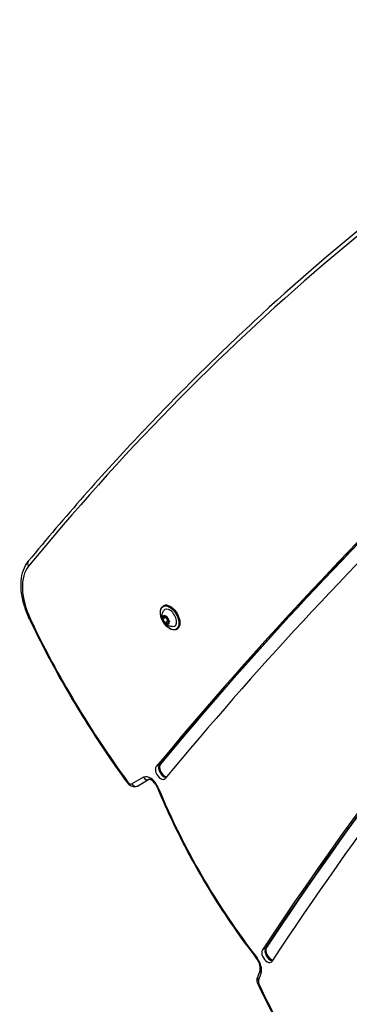
# Model space of a CAD drawing. Units: millimetres. Extents: x -3892 to 4037, y -4619 to 4904.
# Drawn here: x -2068 to -1850, y 1373 to 2026 of the extents above; entities that cross this region are included whole.
import ezdxf

# ---------------------------------------------------------------- set-up
doc = ezdxf.new("R2010")
doc.units = ezdxf.units.MM
doc.header["$LTSCALE"] = 100
doc.layers.add('SW_Toestellen', color=2, linetype='Continuous')

msp = doc.modelspace()

# ---------------------------------------------------------------- linework, layer by layer
at = {"layer": 'SW_Toestellen'}
for p, q in [((-1973.15, 1637.33), (-1972.87, 1637.49)), ((-1973.6, 1628.7), (-1971.54, 1629.89)), ((-1971.66, 1630.11), (-1973.34, 1629.14)), ((-1972.99, 1630.87), (-1972.8, 1630.97)), ((-1972.27, 1626.15), (-1970.21, 1627.34)), ((-1969.84, 1627.17), (-1971.9, 1625.98)), ((-1970.9, 1630.15), (-1970.71, 1630.26)), ((-1970.79, 1630.23), (-1970.76, 1630.25)), ((-1970.02, 1625.18), (-1969.82, 1625.29)), ((-1969.47, 1626.99), (-1969.03, 1627.24)), ((-1969.15, 1627.09), (-1969.07, 1627.13)), ((-1964.25, 1621.91), (-1963.97, 1622.08)), ((-1977.76, 1530.99), (-1975.63, 1532.21)), ((-1975.63, 1532.21), (-1974.99, 1532.58)), ((-1986.24, 1523.91), (-1993.92, 1519.47)), ((-1990.29, 1518.1), (-1982.61, 1522.54)), ((-1990.29, 1518.1), (-1982.61, 1522.54)), ((-1907.39, 1409.45), (-1905.26, 1410.68)), ((-1905.26, 1410.68), (-1904.62, 1411.05)), ((-1908.92, 1396.34), (-1910.63, 1391.27)), ((-1909.92, 1389.08), (-1908.21, 1394.15))]:
    msp.add_line(p, q, dxfattribs=at)
msp.add_circle((-1970.01, 1627.17), 0.0979, dxfattribs=at)
msp.add_arc((-1970, 1627.3), 0.104, 303.53519, 123.53519, dxfattribs=at)
for centre, major_axis, ratio, start_param, end_param in [((605.5, -1872.47), (-2248.5, 3894.52), 0.573576, 0, 0.211827), ((1796.83, -3112.74), (-3000, 5196.15), 0.573576, 0.112415, 0.278726), ((1798.96, -3111.51), (-3000, 5196.15), 0.573576, 0.113134, 0.278726), ((1798.96, -3111.51), (-3000, 5196.15), 0.573576, 0.113134, 0.278726), ((1799.6, -3111.14), (-3000, 5196.15), 0.573576, 0.113349, 0.278726), ((1796.83, -3112.74), (-2995, 5187.49), 0.573576, 0.112604, 0.278726), ((2192.29, -4017.03), (-3521.36, 6099.18), 0.573576, 0.142444, 0.208807), ((2194.42, -4015.8), (-3521.36, 6099.18), 0.573576, 0.142707, 0.208807), ((2194.42, -4015.8), (-3521.36, 6099.18), 0.573576, 0.142707, 0.208807), ((2195.06, -4015.43), (-3521.36, 6099.18), 0.573576, 0.142844, 0.208807), ((2192.29, -4017.03), (-3516.36, 6090.52), 0.573576, 0.142444, 0.208807), ((-2040.44, 1634.75), (-18.5, 32.04), 0.573576, 0.211827, 1.434551), ((-2060.26, 1665.08), (-2.32, 1.91), 0.800843, 0, 1.279098), ((-1968.7, 1629.62), (4.45, -7.71), 0.573576, 0, 3.141593), ((-1968.42, 1629.78), (-4.45, 7.71), 0.573576, 3.141593, 6.283185), ((-1968.85, 1629.54), (-3.2, 5.54), 0.573576, 2.796691, 6.628087), ((-1971.4, 1628.06), (-1.62, 2.81), 0.573576, 5.216854, 6.154113), ((-2059.04, 1629.82), (-2.71, -1.29), 0.11126, 0, 0.615247), ((-1845.25, 1692.78), (-192.76, 333.88), 0.573576, 1.434551, 1.762162), ((-1971.4, 1628.06), (-1.62, 2.81), 0.573576, 6.264051, 7.20131), ((-1973.58, 1628.85), (-0.102, 0.177), 0.573576, 6.027684, 6.193886), ((-1974.45, 1631.06), (1.11, -1.92), 0.573576, 6.027684, 7.437678), ((-1973.58, 1628.85), (-0.102, 0.177), 0.573576, 2.035488, 2.20169), ((-1971.4, 1628.06), (-1.62, 2.81), 0.573576, 1.028064, 1.965323), ((-1973.83, 1627.05), (-1.11, 1.92), 0.573576, 3.933289, 5.343283), ((-1972.85, 1630.85), (-0.102, 0.177), 0.573576, 0.988291, 1.154492), ((-1972.85, 1630.85), (0.102, -0.177), 0.573576, 1.838894, 2.005096), ((-1972.01, 1632.08), (1.11, -1.92), 0.573576, 4.980487, 6.39048), ((-1972.12, 1626.07), (-0.102, 0.177), 0.573576, 0.791696, 0.957898), ((-1972.12, 1626.07), (0.102, -0.177), 0.573576, 6.224278, 6.39048), ((-1971.4, 1628.06), (1.62, -2.81), 0.573576, 5.216854, 6.154113), ((-1970.79, 1624.05), (-1.11, 1.92), 0.573576, 4.980487, 6.39048), ((-1971.52, 1630.04), (0.102, -0.177), 0.573576, 4.050561, 5.343283), ((-1971.78, 1628.24), (1.11, -1.92), 0.573576, 0.791696, 2.20169), ((-1971.71, 1628.28), (-1.16, 2.01), 0.573576, 3.933289, 5.343283), ((-1970.68, 1630.06), (-0.102, 0.177), 0.573576, 6.224278, 6.39048), ((-1970.68, 1630.06), (0.102, -0.177), 0.573576, 0.791696, 0.957898), ((-1971.4, 1628.06), (1.62, -2.81), 0.573576, 1.028064, 1.965323), ((-1968.97, 1629.08), (1.11, -1.92), 0.573576, 3.933289, 5.343283), ((-1970.07, 1627.26), (0.102, -0.177), 0.573576, 3.933289, 5.911517), ((-1968.35, 1625.07), (-1.11, 1.92), 0.573576, 6.027684, 7.437678), ((-1969.95, 1625.28), (-0.102, 0.177), 0.573576, 1.838894, 2.005096), ((-1968.66, 1625.28), (-1.16, 2.01), 0.573576, 5.763571, 6.39048), ((-1968.73, 1625.24), (-1.11, 1.92), 0.573576, 5.723997, 6.283185), ((-1971.4, 1628.06), (1.62, -2.81), 0.573576, 6.264051, 7.20131), ((-1969.95, 1625.28), (0.102, -0.177), 0.573576, 0.988291, 1.154492), ((-1969.22, 1627.28), (0.102, -0.177), 0.573576, 2.035488, 2.20169), ((-1969.22, 1627.28), (0.102, -0.177), 0.573576, 6.027684, 6.193886), ((-1974.8, 1527.05), (2.5, -4.33), 0.573576, 3.350399, 6.491992), ((-1972.67, 1528.28), (-2.5, 4.33), 0.573576, 0.208807, 2.745218), ((-1972.67, 1528.28), (-2.5, 4.33), 0.573576, 0.208807, 2.745218), ((-1972.03, 1528.64), (-2.5, 4.33), 0.573576, 0.208807, 2.657125), ((-1994.47, 1521.96), (-2.42, -1.78), 0.155803, 5.663637, 6.283185), ((-1995.42, 1522.07), (1.5, -2.6), 0.573576, 4.903755, 6.283185), ((-1981.74, 1516.11), (-4.5, 7.79), 0.573576, 4.488262, 6.283185), ((-1984.11, 1525.14), (1.5, -2.6), 0.819152, 4.712389, 6.282325), ((-1991.79, 1520.7), (1.5, -2.6), 0.819152, 4.712389, 6.283185), ((-1974.25, 1518.13), (-2.77, -1.15), 0.182061, 0, 0.622817), ((-1805.51, 1541.9), (-143.48, 248.51), 0.573576, 1.346669, 1.804621), ((-1904.3, 1405.69), (2.5, -4.33), 0.573576, 3.420318, 6.561911), ((-1902.17, 1406.91), (-2.5, 4.33), 0.573576, 0.278726, 2.71941), ((-1902.17, 1406.91), (-2.5, 4.33), 0.573576, 0.278726, 2.71941), ((-1901.54, 1407.28), (-2.5, 4.33), 0.573576, 0.278726, 2.615952), ((-1908.8, 1405.5), (-2.37, -1.84), 0.189797, 5.659297, 6.283185), ((-1914.24, 1399.95), (-4.5, 7.79), 0.573576, 3.608564, 4.946214), ((-1906.08, 1395.38), (-2.84, 0.96), 0.73145, 0, 0.999408), ((-1907.79, 1390.31), (-2.84, 0.96), 0.73145, 0, 0.999408), ((-1907.48, 1387.92), (-2.72, -1.27), 0.123208, 0, 0.616251), ((-1907.91, 1387.15), (-1.5, 2.6), 0.573576, 0.466972, 1.419814), ((-1748.14, 1430.39), (-142.57, 246.93), 0.573576, 1.419814, 1.661297)]:
    msp.add_ellipse(centre, major_axis=major_axis, ratio=ratio, start_param=start_param, end_param=end_param, dxfattribs=at)
msp.add_ellipse((-1968.85, 1629.54), major_axis=(4.35, -7.53), ratio=0.573576, dxfattribs=at)
for points, knots in [([(-1642.37, 2025.87), (-1673.98, 2007.62), (-1704.92, 1988.21), (-1765.38, 1947.07), (-1794.91, 1925.36), (-1852.52, 1879.66), (-1880.59, 1855.69), (-1935.23, 1805.51), (-1961.79, 1779.32), (-2013.37, 1724.76), (-2038.37, 1696.4), (-2062.58, 1666.98)], [0, 0, 0, 0, 0.0423654, 0.0423654, 0.0847309, 0.0847309, 0.1270963, 0.1270963, 0.1694617, 0.1694617, 0.2118272, 0.2118272, 0.2118272, 0.2118272]), ([(-2061.74, 1628.53), (-2063.1, 1631.36), (-2064.23, 1634.26), (-2066.01, 1640.05), (-2066.65, 1642.94), (-2067.39, 1648.55), (-2067.49, 1651.27), (-2067.11, 1656.42), (-2066.63, 1658.85), (-2065.07, 1663.28), (-2063.98, 1665.28), (-2062.58, 1666.98)], [4.848634, 4.848634, 4.848634, 4.848634, 5.093179, 5.093179, 5.337724, 5.337724, 5.582268, 5.582268, 5.826813, 5.826813, 6.071358, 6.071358, 6.071358, 6.071358]), ([(-1972.87, 1637.49), (-1972.4, 1637.76), (-1971.85, 1637.91), (-1970.67, 1637.93), (-1970.02, 1637.81), (-1968.7, 1637.29), (-1968.01, 1636.89), (-1966.68, 1635.87), (-1966.03, 1635.25), (-1964.84, 1633.83), (-1964.3, 1633.05), (-1963.37, 1631.39), (-1962.99, 1630.53), (-1962.41, 1628.79), (-1962.22, 1627.93), (-1962.05, 1626.28), (-1962.08, 1625.51), (-1962.35, 1624.12), (-1962.6, 1623.51), (-1963.23, 1622.63), (-1963.57, 1622.31), (-1963.97, 1622.08)], [5.161885, 5.161885, 5.161885, 5.161885, 5.468018, 5.468018, 5.783395, 5.783395, 6.106558, 6.106558, 6.430293, 6.430293, 6.75336, 6.75336, 7.076174, 7.076174, 7.399312, 7.399312, 7.723117, 7.723117, 8.045842, 8.045842, 8.303477, 8.303477, 8.303477, 8.303477]), ([(-1964.25, 1621.91), (-1964.73, 1621.64), (-1965.27, 1621.5), (-1966.46, 1621.47), (-1967.1, 1621.6), (-1968.43, 1622.12), (-1969.11, 1622.52), (-1970.45, 1623.54), (-1971.09, 1624.16), (-1972.28, 1625.57), (-1972.82, 1626.36), (-1973.75, 1628.01), (-1974.14, 1628.88), (-1974.72, 1630.61), (-1974.91, 1631.48), (-1975.07, 1633.12), (-1975.05, 1633.9), (-1974.77, 1635.28), (-1974.52, 1635.89), (-1973.9, 1636.78), (-1973.55, 1637.1), (-1973.15, 1637.33)], [2.020292, 2.020292, 2.020292, 2.020292, 2.326425, 2.326425, 2.641803, 2.641803, 2.964965, 2.964965, 3.2887, 3.2887, 3.611767, 3.611767, 3.934581, 3.934581, 4.25772, 4.25772, 4.581524, 4.581524, 4.90425, 4.90425, 5.161885, 5.161885, 5.161885, 5.161885]), ([(-1966.91, 1623.7), (-1967.79, 1623.73), (-1968.54, 1623.9), (-1969.96, 1624.37), (-1970.55, 1624.7), (-1971.66, 1625.45), (-1972.07, 1625.86), (-1972.8, 1626.73), (-1973.07, 1627.18), (-1973.54, 1628.22), (-1973.73, 1628.8), (-1973.91, 1630.4), (-1973.93, 1631.38), (-1973.39, 1633.14), (-1973.2, 1633.63), (-1972.93, 1634.13)], [2.365194, 2.365194, 2.365194, 2.365194, 2.592466, 2.592466, 2.887154, 2.887154, 3.293125, 3.293125, 3.77437, 3.77437, 4.243473, 4.243473, 4.66851, 4.66851, 4.816983, 4.816983, 4.816983, 4.816983]), ([(-1972.99, 1630.9), (-1972.99, 1630.92), (-1972.98, 1630.95), (-1972.96, 1630.99), (-1972.95, 1631.01), (-1972.93, 1631.04), (-1972.92, 1631.05), (-1972.9, 1631.05), (-1972.9, 1631.06), (-1972.9, 1631.06)], [-0.02864009, -0.02864009, -0.02864009, -0.02864009, -0.02015378, -0.02015378, -0.01383021, -0.01383021, -0.00682578, -0.00682578, -0.0056198, -0.0056198, -0.0056198, -0.0056198]), ([(-1972.9, 1631.06), (-1972.89, 1631.06), (-1972.89, 1631.06), (-1972.87, 1631.06), (-1972.87, 1631.06), (-1972.85, 1631.05), (-1972.84, 1631.04), (-1972.82, 1631.01), (-1972.81, 1631), (-1972.8, 1630.98)], [-0.02308354, -0.02308354, -0.02308354, -0.02308354, -0.01938319, -0.01938319, -0.0155319, -0.0155319, -0.00798103, -0.00798103, 0, 0, 0, 0]), ([(-2061.74, 1628.53), (-2058.12, 1620.94), (-2054.35, 1613.4), (-2046.51, 1598.44), (-2042.44, 1591.03), (-2034.02, 1576.35), (-2029.68, 1569.1), (-2020.73, 1554.76), (-2016.13, 1547.69), (-2006.68, 1533.77), (-2001.84, 1526.91), (-1996.89, 1520.18)], [1.4345513, 1.4345513, 1.4345513, 1.4345513, 1.5000735, 1.5000735, 1.5655957, 1.5655957, 1.6311179, 1.6311179, 1.6966401, 1.6966401, 1.7621622, 1.7621622, 1.7621622, 1.7621622]), ([(-1973.67, 1628.93), (-1973.67, 1628.93), (-1973.67, 1628.93), (-1973.67, 1628.96), (-1973.68, 1628.97), (-1973.68, 1629), (-1973.68, 1629.01), (-1973.68, 1629.03), (-1973.67, 1629.03), (-1973.67, 1629.03)], [-0.02311288, -0.02311288, -0.02311288, -0.02311288, -0.02249552, -0.02249552, -0.01555481, -0.01555481, -0.00800013, -0.00800013, 0, 0, 0, 0]), ([(-1973.62, 1628.72), (-1973.63, 1628.74), (-1973.63, 1628.75), (-1973.64, 1628.79), (-1973.64, 1628.8), (-1973.65, 1628.84), (-1973.66, 1628.86), (-1973.67, 1628.9), (-1973.67, 1628.92), (-1973.67, 1628.93)], [-0.02527813, -0.02527813, -0.02527813, -0.02527813, -0.01907137, -0.01907137, -0.01425014, -0.01425014, -0.00680113, -0.00680113, -0.00225956, -0.00225956, -0.00225956, -0.00225956]), ([(-1972.12, 1625.97), (-1972.13, 1625.97), (-1972.14, 1625.98), (-1972.15, 1626), (-1972.17, 1626.01), (-1972.19, 1626.04), (-1972.21, 1626.05), (-1972.24, 1626.09), (-1972.25, 1626.11), (-1972.27, 1626.12)], [-0.02308893, -0.02308893, -0.02308893, -0.02308893, -0.01995701, -0.01995701, -0.01553782, -0.01553782, -0.00798597, -0.00798597, 0, 0, 0, 0]), ([(-1972.03, 1625.89), (-1972.03, 1625.89), (-1972.04, 1625.89), (-1972.06, 1625.91), (-1972.07, 1625.92), (-1972.09, 1625.94), (-1972.11, 1625.95), (-1972.12, 1625.97)], [-0.02301518, -0.02301518, -0.02301518, -0.02301518, -0.01373802, -0.01373802, -0.00690319, -0.00690319, 0, 0, 0, 0]), ([(-1970.77, 1630.24), (-1970.75, 1630.25), (-1970.72, 1630.26), (-1970.67, 1630.26), (-1970.65, 1630.26), (-1970.61, 1630.24), (-1970.6, 1630.23), (-1970.58, 1630.22)], [-0.02301518, -0.02301518, -0.02301518, -0.02301518, -0.01373777, -0.01373777, -0.00690321, -0.00690321, 0, 0, 0, 0]), ([(-1970.58, 1630.22), (-1970.57, 1630.21), (-1970.57, 1630.2), (-1970.55, 1630.18), (-1970.55, 1630.17), (-1970.53, 1630.14), (-1970.53, 1630.11), (-1970.53, 1630.06), (-1970.53, 1630.03), (-1970.53, 1630.01)], [-0.02308353, -0.02308353, -0.02308353, -0.02308353, -0.01938297, -0.01938297, -0.01553143, -0.01553143, -0.00798064, -0.00798064, 0, 0, 0, 0]), ([(-1969.81, 1625.13), (-1969.81, 1625.13), (-1969.81, 1625.13), (-1969.82, 1625.12), (-1969.84, 1625.12), (-1969.88, 1625.12), (-1969.9, 1625.12), (-1969.95, 1625.13), (-1969.97, 1625.14), (-1970, 1625.15)], [-0.02311288, -0.02311288, -0.02311288, -0.02311288, -0.02249655, -0.02249655, -0.01555583, -0.01555583, -0.00800097, -0.00800097, 0, 0, 0, 0]), ([(-1969.81, 1625.23), (-1969.79, 1625.22), (-1969.78, 1625.2), (-1969.78, 1625.17), (-1969.78, 1625.16), (-1969.78, 1625.14), (-1969.79, 1625.13), (-1969.8, 1625.13), (-1969.8, 1625.13), (-1969.81, 1625.13)], [-0.02924122, -0.02924122, -0.02924122, -0.02924122, -0.02037606, -0.02037606, -0.0138029, -0.0138029, -0.00684882, -0.00684882, -0.00621736, -0.00621736, -0.00621736, -0.00621736]), ([(-1969.18, 1627.41), (-1969.15, 1627.4), (-1969.12, 1627.38), (-1969.08, 1627.35), (-1969.07, 1627.33), (-1969.05, 1627.29), (-1969.04, 1627.27), (-1969.03, 1627.25)], [-0.02301518, -0.02301518, -0.02301518, -0.02301518, -0.01373789, -0.01373789, -0.0069032, -0.0069032, 0, 0, 0, 0]), ([(-1969.03, 1627.25), (-1969.03, 1627.25), (-1969.03, 1627.25), (-1969.03, 1627.23), (-1969.03, 1627.21), (-1969.05, 1627.17), (-1969.06, 1627.15), (-1969.09, 1627.12), (-1969.11, 1627.11), (-1969.13, 1627.1)], [-0.02311277, -0.02311277, -0.02311277, -0.02311277, -0.02249363, -0.02249363, -0.01555295, -0.01555295, -0.00799858, -0.00799858, 0, 0, 0, 0]), ([(-1990.29, 1518.1), (-1990.68, 1517.88), (-1991.11, 1517.72), (-1991.99, 1517.55), (-1992.44, 1517.54), (-1993.36, 1517.65), (-1993.82, 1517.79), (-1994.67, 1518.17), (-1995.06, 1518.41), (-1995.78, 1518.95), (-1996.1, 1519.25), (-1996.57, 1519.77), (-1996.73, 1519.97), (-1996.89, 1520.18)], [3.141593, 3.141593, 3.141593, 3.141593, 3.33627, 3.33627, 3.546176, 3.546176, 3.804392, 3.804392, 4.080278, 4.080278, 4.356164, 4.356164, 4.521023, 4.521023, 4.521023, 4.521023]), ([(-1977.02, 1516.98), (-1977.27, 1517.57), (-1977.57, 1518.16), (-1978.26, 1519.29), (-1978.65, 1519.83), (-1979.47, 1520.77), (-1979.89, 1521.17), (-1980.68, 1521.82), (-1981.06, 1522.06), (-1981.71, 1522.38), (-1981.98, 1522.48), (-1982.38, 1522.56), (-1982.51, 1522.56), (-1982.6, 1522.54), (-1982.61, 1522.54), (-1982.61, 1522.54)], [4.488262, 4.488262, 4.488262, 4.488262, 4.760625, 4.760625, 5.035437, 5.035437, 5.305036, 5.305036, 5.562443, 5.562443, 5.805936, 5.805936, 6.053349, 6.053349, 6.217519, 6.217519, 6.217519, 6.217519]), ([(-1977.02, 1516.98), (-1973.69, 1508.97), (-1970.13, 1501), (-1962.55, 1485.2), (-1958.53, 1477.37), (-1950.09, 1461.91), (-1945.65, 1454.28), (-1936.41, 1439.29), (-1931.6, 1431.93), (-1921.63, 1417.53), (-1916.48, 1410.5), (-1911.17, 1403.66)], [1.346669, 1.346669, 1.346669, 1.346669, 1.4382594, 1.4382594, 1.5298498, 1.5298498, 1.6214402, 1.6214402, 1.7130305, 1.7130305, 1.8046209, 1.8046209, 1.8046209, 1.8046209]), ([(-1908.92, 1396.34), (-1908.85, 1396.53), (-1908.79, 1396.81), (-1908.75, 1397.52), (-1908.77, 1397.93), (-1908.9, 1398.88), (-1909.03, 1399.41), (-1909.39, 1400.53), (-1909.64, 1401.12), (-1910.22, 1402.27), (-1910.57, 1402.83), (-1911.02, 1403.45), (-1911.09, 1403.56), (-1911.17, 1403.66)], [3.608564, 3.608564, 3.608564, 3.608564, 3.857259, 3.857259, 4.100545, 4.100545, 4.356881, 4.356881, 4.624411, 4.624411, 4.891941, 4.891941, 4.946214, 4.946214, 4.946214, 4.946214]), ([(-1910.2, 1386.65), (-1910.33, 1386.92), (-1910.44, 1387.2), (-1910.63, 1387.77), (-1910.71, 1388.07), (-1910.83, 1388.66), (-1910.87, 1388.97), (-1910.9, 1389.6), (-1910.9, 1389.92), (-1910.82, 1390.58), (-1910.75, 1390.93), (-1910.63, 1391.27)], [4.8633714, 4.8633714, 4.8633714, 4.8633714, 5.0539398, 5.0539398, 5.2445083, 5.2445083, 5.4350768, 5.4350768, 5.6256453, 5.6256453, 5.8162137, 5.8162137, 5.8162137, 5.8162137]), ([(-1910.2, 1386.65), (-1908.26, 1382.5), (-1906.26, 1378.36), (-1902.14, 1370.13), (-1900.01, 1366.04), (-1895.65, 1357.91), (-1893.41, 1353.87), (-1888.82, 1345.85), (-1886.47, 1341.88), (-1881.66, 1334), (-1879.21, 1330.09), (-1876.7, 1326.23)], [1.4198139, 1.4198139, 1.4198139, 1.4198139, 1.4681106, 1.4681106, 1.5164072, 1.5164072, 1.5647038, 1.5647038, 1.6130005, 1.6130005, 1.6612971, 1.6612971, 1.6612971, 1.6612971])]:
    msp.add_open_spline(points, degree=3, knots=knots, dxfattribs=at)

doc.saveas('drawing.dxf')
